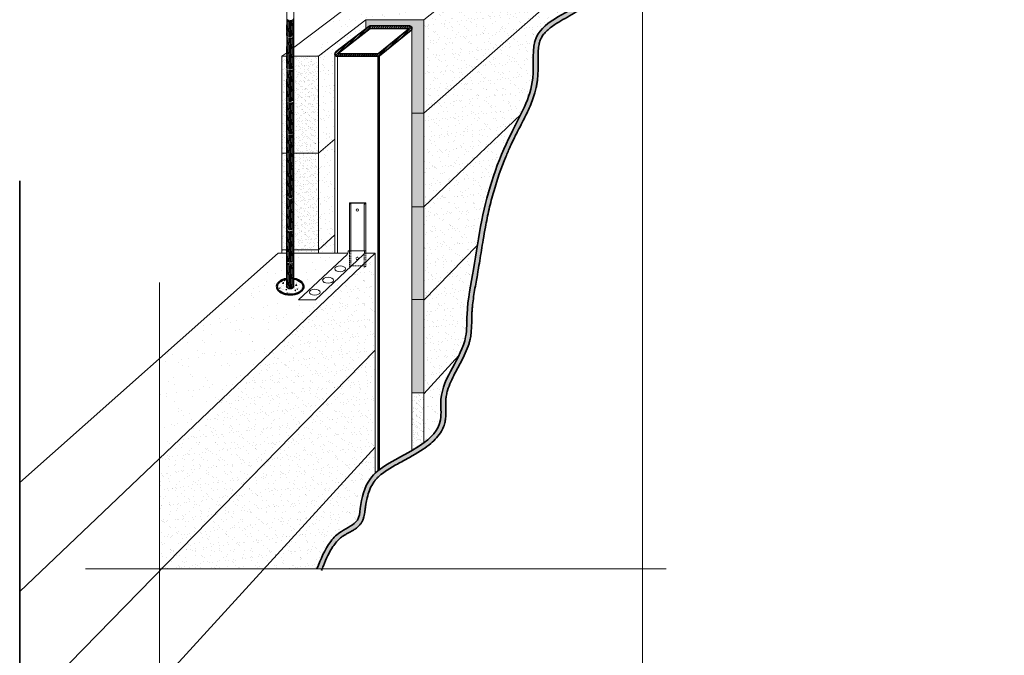
# Model space of a CAD drawing. Units: millimetres. Extents: x 9771 to 18791, y 22270 to 28016.
# Drawn here: x 9771 to 11806, y 24526 to 25840 of the extents above; entities that cross this region are included whole.
import ezdxf

# ---------------------------------------------------------------- set-up
doc = ezdxf.new("R2010")
doc.units = ezdxf.units.MM
doc.linetypes.add('DASHED', pattern=[0.75, 0.5, -0.25])
for name, color, linetype, lineweight in [('Concrete', 253, 'Continuous', 50), ('elevation', 81, 'Continuous', 13), ('Fastenings and sealants', 4, 'Continuous', 13), ('hatch', 50, 'Continuous', 13), ('linings', 90, 'Continuous', 35), ('Steel', 1, 'Continuous', 35), ('Steel Ele', 1, 'Continuous', 15)]:
    doc.layers.add(name, color=color, linetype=linetype, lineweight=lineweight)

# ---------------------------------------------------------------- blocks, each defined once
blk = doc.blocks.new('sliding contor joint')
at = {"layer": 'Fastenings and sealants', "ltscale": 2}
for p, q in [((-16.3, 2), (-14, 3)), ((-16.1, 1.5), (-13.9, 2.5)), ((-16, 0.5), (16, 0.5)), ((-14, 3), (-13.8, 2.5)), ((14, 3), (13.9, 2.5)), ((16.1, 1.5), (13.9, 2.5)), ((16.3, 2), (14, 3)), ((-16, 0), (16, 0))]:
    blk.add_line(p, q, dxfattribs=at)
for centre, radius, start, end in [((-16, 1), 1, 107.1205, 270), ((-16, 1), 0.5, 107.1205, 270), ((16, 1), 1, 270, 72.8795), ((16, 1), 0.5, 270, 72.8795)]:
    blk.add_arc(centre, radius, start, end, dxfattribs=at)

msp = doc.modelspace()

# ---------------------------------------------------------------- hatches: boundary and pattern name
at = {"layer": 'hatch', "ltscale": 10}
h = msp.add_hatch(dxfattribs=at)
h.set_pattern_fill('AR-SAND', color=256, style=0)
edge = h.paths.add_edge_path()
edge.add_line((11058, 26205.3), (11058, 26450.7))
edge.add_line((11058, 26450.7), (10755, 26239))
edge.add_line((10755, 26239), (10755, 26238.7))
edge.add_line((10755, 26238.7), (10842, 26238.7))
edge.add_line((10842, 26238.7), (10842, 26065.7))
edge.add_line((10842, 26065.7), (10755, 26065.7))
edge.add_line((10755, 26065.7), (10680.5, 26008.5))
edge.add_line((10680.5, 26008.5), (10675.9, 26008.5))
edge.add_line((10675.9, 26008.5), (10594.6, 25946.2))
edge.add_line((10594.6, 25946.2), (10594.6, 25914.9))
edge.add_ellipse((10588.5, 25901.6), major_axis=(-23, 0), ratio=0.601419, start_angle=-74.4639, end_angle=254.4639, ccw=False)
edge.add_line((10582.3, 25914.9), (10582.3, 25936.8))
edge.add_line((10582.3, 25936.8), (10464.9, 25846.8))
edge.add_arc((10460.9, 25850.9), 5.71, 180, 314.8747, ccw=False)
edge.add_arc((10460.9, 25850.9), 5.71, 121.0477, 180, ccw=False)
edge.add_line((10457.9, 25855.8), (10582.3, 25950.4))
edge.add_line((10582.3, 25950.4), (10582.3, 25967.8))
edge.add_line((10582.3, 25967.8), (10337.5, 25783.2))
edge.add_line((10337.5, 25783.2), (10337.5, 25764.7))
edge.add_line((10337.5, 25764.7), (10388.8, 25764.7))
edge.add_line((10388.8, 25764.7), (10486.3, 25840.1))
edge.add_line((10486.3, 25840.1), (10606.3, 25840.1))
edge.add_line((10606.3, 25840.1), (11058, 26205.3))
h.paths.add_polyline_path([(10905.9, 26116.4), (10905.9, 26285.1), (10948, 26285.1), (10948, 26116.4)], flags=16)
h.paths.add_polyline_path([(10658.6, 26008.5), (10636.2, 26008.5), (10594.6, 25977.1), (10594.6, 25959.8)], flags=16)
h = msp.add_hatch(dxfattribs=at)
h.set_pattern_fill('AR-SAND', color=256, scale=0.5, style=0)
edge = h.paths.add_edge_path()
edge.add_line((10606.3, 25840.1), (10606.3, 25646.8))
edge.add_line((10606.3, 25646.8), (10996.8, 25990.5))
edge.add_spline(control_points=[(10996.8, 25990.5), (10997.7, 25995.4), (11001.5, 26019.9), (11003.7, 26065.2), (11026.2, 26121.4), (11047.9, 26154.8), (11058, 26170.4)], knot_values=[1485.717657, 1485.717657, 1485.717657, 1485.717657, 1500.317429, 1558.309112, 1622.397361, 1678.091588, 1678.091588, 1678.091588, 1678.091588], degree=3, periodic=0)
edge.add_line((11058, 26170.4), (11058, 26205.3))
edge.add_line((11058, 26205.3), (10606.3, 25840.1))
edge = h.paths.add_edge_path()
edge.add_line((10606.3, 25646.8), (10606.3, 25453.5))
edge.add_line((10606.3, 25453.5), (10806.6, 25644.2))
edge.add_spline(control_points=[(10806.6, 25644.2), (10818.5, 25668), (10839.6, 25718.7), (10819.7, 25830.6), (10956.8, 25866.9), (10989.4, 25949.9), (10996.8, 25990.5)], knot_values=[1071.118973, 1071.118973, 1071.118973, 1071.118973, 1150.580933, 1235.91762, 1364.972833, 1485.717657, 1485.717657, 1485.717657, 1485.717657], degree=3, periodic=0)
edge.add_line((10996.8, 25990.5), (10606.3, 25646.8))
h = msp.add_hatch(dxfattribs=at)
h.set_pattern_fill('AR-SAND', color=256, scale=0.1, style=0)
edge = h.paths.add_edge_path()
edge.add_spline(control_points=[(10772.2, 25548.7), (10773.3, 25551.5), (10774.5, 25554.3), (10778.6, 25564.3), (10781.7, 25571.4), (10787, 25583.2), (10789.2, 25587.9), (10792.9, 25595.6), (10794.4, 25598.5), (10797.3, 25604.4), (10798.9, 25607.4), (10803.4, 25616.2), (10806.5, 25622.1), (10814.6, 25637.7), (10819.5, 25647.5), (10828.4, 25667.6), (10832.4, 25678), (10836.5, 25692.5), (10837.5, 25696.2), (10838.9, 25702.8), (10839.5, 25705.7), (10840.4, 25711.3), (10840.8, 25714), (10841.3, 25718.6), (10841.4, 25720.4), (10841.7, 25724), (10841.8, 25725.8), (10842.1, 25731.3), (10842.2, 25734.9), (10842.3, 25744.6), (10842.2, 25750.7), (10842.2, 25762.5), (10842.3, 25768.2), (10842.8, 25778.1), (10843.2, 25782.4), (10844.4, 25789.7), (10845.1, 25792.8), (10846.5, 25797.1), (10847, 25798.4), (10847.9, 25800.5), (10848.2, 25801.2), (10848.9, 25802.7), (10849.3, 25803.4), (10850.5, 25805.5), (10851.4, 25806.9), (10854.2, 25810.9), (10856.3, 25813.5), (10861.3, 25818.5), (10864.1, 25820.9), (10870.1, 25825.7), (10873.4, 25828), (10882.1, 25833.8), (10887.7, 25837.1), (10899.6, 25844), (10905.8, 25847.4), (10918.2, 25854.5), (10924.4, 25858.2), (10936.6, 25866.2), (10942.6, 25870.5), (10953.7, 25879.9), (10958.9, 25885), (10970.3, 25898.2), (10976.2, 25906.6), (10986.3, 25924.1), (10990.5, 25933.3), (10997.7, 25952.2), (11000.6, 25961.9), (11005.4, 25981.4), (11007.2, 25991.2), (11009, 26003.6), (11009.3, 26006.2), (11010, 26011.3), (11010.3, 26013.8), (11011.1, 26021.4), (11011.6, 26026.3), (11012.6, 26035.9), (11013.1, 26040.4), (11014.3, 26048.7), (11014.8, 26052.4), (11015.9, 26057.9), (11016.2, 26059.8), (11017, 26063.5), (11017.5, 26065.4), (11018.9, 26070.9), (11019.9, 26074.6), (11023.4, 26085.6), (11026.2, 26092.9), (11031.8, 26105.8), (11034.6, 26111.5), (11041.3, 26124.5), (11045.5, 26131.7), (11052.5, 26143.3), (11055.3, 26147.6), (11058, 26152)], knot_values=[970.088883, 970.088883, 970.088883, 970.088883, 979.184834, 979.184834, 1002.822945, 1002.822945, 1018.537212, 1018.537212, 1028.480166, 1028.480166, 1038.42312, 1038.42312, 1058.309028, 1058.309028, 1090.312075, 1090.312075, 1122.315123, 1122.315123, 1133.023218, 1133.023218, 1141.26722, 1141.26722, 1148.802775, 1148.802775, 1153.758535, 1153.758535, 1158.714296, 1158.714296, 1168.625816, 1168.625816, 1185.718942, 1185.718942, 1202.812067, 1202.812067, 1216.953839, 1216.953839, 1228.773654, 1228.773654, 1234.590799, 1234.590799, 1237.918514, 1237.918514, 1241.246229, 1241.246229, 1247.90166, 1247.90166, 1260.863286, 1260.863286, 1273.824911, 1273.824911, 1286.786537, 1286.786537, 1306.359903, 1306.359903, 1325.933269, 1325.933269, 1345.506635, 1345.506635, 1365.080001, 1365.080001, 1384.653367, 1384.653367, 1412.864257, 1412.864257, 1441.075148, 1441.075148, 1469.286039, 1469.286039, 1497.49693, 1497.49693, 1504.957444, 1504.957444, 1512.417958, 1512.417958, 1527.338986, 1527.338986, 1541.467612, 1541.467612, 1553.27965, 1553.27965, 1559.341388, 1559.341388, 1565.403127, 1565.403127, 1577.526605, 1577.526605, 1601.77356, 1601.77356, 1621.237401, 1621.237401, 1646.941784, 1646.941784, 1662.547287, 1662.547287, 1662.547287, 1662.547287], degree=3, periodic=0)
edge.add_line((11058, 26152), (11058, 26170.4))
edge.add_spline(control_points=[(11058, 26170.4), (11047.9, 26154.8), (11026.2, 26121.4), (11003.7, 26065.2), (11001.5, 26019.9), (10997.7, 25995.4), (10996.8, 25990.5)], knot_values=[1485.717657, 1485.717657, 1485.717657, 1485.717657, 1541.411883, 1605.500132, 1663.491816, 1678.091588, 1678.091588, 1678.091588, 1678.091588], degree=3, periodic=0)
edge.add_spline(control_points=[(10996.8, 25990.5), (10989.4, 25949.9), (10956.8, 25866.9), (10819.7, 25830.6), (10839.6, 25718.7), (10818.5, 25668), (10806.6, 25644.2)], knot_values=[1071.118973, 1071.118973, 1071.118973, 1071.118973, 1191.863797, 1320.91901, 1406.255697, 1485.717657, 1485.717657, 1485.717657, 1485.717657], degree=3, periodic=0)
edge.add_spline(control_points=[(10806.6, 25644.2), (10800, 25631), (10783.4, 25600.5), (10769.4, 25568.9), (10762.2, 25550.6)], knot_values=[968.160058, 968.160058, 968.160058, 968.160058, 1012.205419, 1071.118973, 1071.118973, 1071.118973, 1071.118973], degree=3, periodic=0)
edge.add_line((10762.2, 25550.6), (10772.2, 25548.7))
h = msp.add_hatch(dxfattribs=at)
h.set_pattern_fill('AR-SAND', color=256, scale=0.5, style=0)
h.paths.add_polyline_path([(10422.5, 25769.7, -0.231013), (10424.4, 25773.6), (10486.3, 25821.9), (10486.3, 25840.1), (10388.8, 25764.7), (10388.8, 25564.7), (10422.5, 25593.1)])
h.paths.add_polyline_path([(10422.5, 25593.1), (10388.8, 25564.7), (10388.8, 25364.7), (10422.5, 25395.4)])
h.paths.add_polyline_path([(10388.8, 25364.7), (10388.8, 25357.7), (10422.5, 25357.7), (10422.5, 25395.4)])
h = msp.add_hatch(dxfattribs=at)
h.set_pattern_fill('LINE,_O', color=256, angle=45)
h.set_pattern_definition([(45, (0, 0), (-2.24506403, 2.24506403), [])])
h.paths.add_polyline_path([(10495.3, 25827.5, 0.167202), (10492.2, 25826.5), (10424.4, 25773.6, 0.7135), (10427.5, 25764.7), (10511.2, 25764.7, 0.171619), (10514.4, 25765.8), (10579.8, 25818.6, 0.707039), (10576.6, 25827.5)])
h.paths.add_polyline_path([(10573.8, 25822.5, -0.707039), (10574.4, 25820.8), (10511.2, 25769.7), (10430.4, 25769.7, -0.7135), (10429.8, 25771.5), (10495.3, 25822.5)], flags=16)
h = msp.add_hatch(dxfattribs=at)
h.set_pattern_fill('AR-SAND', color=256, scale=0.25, style=0)
h.paths.add_polyline_path([(10606.3, 25840.1), (10509.7, 25840.1), (10486.3, 25840.1), (10486.3, 25821.9), (10492.2, 25826.5, -0.167202), (10495.3, 25827.5), (10576.6, 25827.5, -0.414214), (10581.6, 25822.5), (10581.6, 25646.8), (10606.3, 25646.8)])
h.paths.add_polyline_path([(10606.3, 25646.8), (10581.6, 25646.8), (10581.6, 25453.5), (10606.3, 25453.5)])
h.paths.add_polyline_path([(10606.3, 25453.5), (10581.6, 25453.5), (10581.6, 25261.8), (10606.3, 25261.8)])
h.paths.add_polyline_path([(10606.3, 25261.8), (10581.6, 25261.8), (10581.6, 25068.5), (10606.3, 25068.5)])
h = msp.add_hatch(dxfattribs=at)
h.set_pattern_fill('AR-SAND', color=256, scale=0.25, style=0)
h.paths.add_polyline_path([(10337.5, 25564.7), (10388.8, 25564.7), (10388.8, 25764.7), (10337.5, 25764.7)])
h.paths.add_polyline_path([(10313, 25564.7), (10322.8, 25564.7), (10322.8, 25764.7), (10313, 25764.7)])
h.paths.add_polyline_path([(10313, 25364.7), (10322.8, 25364.7), (10322.8, 25564.7), (10313, 25564.7)])
h.paths.add_polyline_path([(10388.8, 25564.7), (10337.5, 25564.7), (10337.5, 25364.7), (10388.8, 25364.7)])
h.paths.add_polyline_path([(10313, 25357.7), (10322.8, 25357.7), (10322.8, 25364.7), (10313, 25364.7)])
h.paths.add_polyline_path([(10337.5, 25364.7), (10337.5, 25357.7), (10388.8, 25357.7), (10388.8, 25364.7)])
h = msp.add_hatch(dxfattribs=at)
h.set_pattern_fill('AR-SAND', color=256, scale=0.5, style=0)
edge = h.paths.add_edge_path()
edge.add_spline(control_points=[(10716.7, 25373.2), (10719.5, 25390.7), (10732.7, 25470.4), (10762.5, 25562), (10800, 25631), (10806.6, 25644.2)], knot_values=[784.877679, 784.877679, 784.877679, 784.877679, 838.050968, 1027.073611, 1071.118973, 1071.118973, 1071.118973, 1071.118973], degree=3, periodic=0)
edge.add_line((10806.6, 25644.2), (10606.3, 25453.5))
edge.add_line((10606.3, 25453.5), (10606.3, 25260.2))
edge.add_line((10606.3, 25260.2), (10716.7, 25373.2))
edge = h.paths.add_edge_path()
edge.add_spline(control_points=[(10678.8, 25146.3), (10684.9, 25158.7), (10696, 25185.8), (10693.6, 25247.5), (10706.7, 25309.6), (10714.1, 25356.8), (10716.7, 25373.2)], knot_values=[553.529166, 553.529166, 553.529166, 553.529166, 594.518355, 641.507778, 735.014292, 784.877679, 784.877679, 784.877679, 784.877679], degree=3, periodic=0)
edge.add_line((10716.7, 25373.2), (10606.3, 25260.2))
edge.add_line((10606.3, 25260.2), (10606.3, 25066.9))
edge.add_line((10606.3, 25066.9), (10678.8, 25146.3))
edge = h.paths.add_edge_path()
edge.add_spline(control_points=[(10606.3, 24965.5), (10624, 24978.6), (10646.2, 25003.7), (10635.4, 25076), (10664.1, 25116.7), (10678.8, 25146.3)], knot_values=[350.010408, 350.010408, 350.010408, 350.010408, 413.605392, 455.629414, 553.529166, 553.529166, 553.529166, 553.529166], degree=3, periodic=0)
edge.add_line((10678.8, 25146.3), (10606.3, 25066.9))
edge.add_line((10606.3, 25066.9), (10606.3, 24965.5))
h = msp.add_hatch(dxfattribs=at)
h.set_pattern_fill('AR-SAND', color=256, scale=0.1, style=0)
edge = h.paths.add_edge_path()
edge.add_spline(control_points=[(10645.1, 24994.4), (10646.2, 24996.7), (10647.1, 24999), (10648.5, 25003.1), (10649, 25004.8), (10649.8, 25007.8), (10650.1, 25009.1), (10650.5, 25011.4), (10650.7, 25012.4), (10650.9, 25014.4), (10651.1, 25015.4), (10651.4, 25018.4), (10651.5, 25020.4), (10651.7, 25026.1), (10651.7, 25029.8), (10651.5, 25037.1), (10651.4, 25040.6), (10651.3, 25047.5), (10651.4, 25050.8), (10651.6, 25054.8), (10651.7, 25055.7), (10651.9, 25057.3), (10652, 25058.2), (10652.3, 25060.7), (10652.5, 25062.4), (10653.5, 25067.3), (10654.3, 25070.6), (10657, 25079.8), (10659.2, 25085.6), (10664.4, 25097.4), (10667.3, 25103.3), (10673.5, 25115.1), (10676.8, 25121.1), (10683.4, 25133.3), (10686.6, 25139.4), (10692.6, 25152.1), (10695.4, 25158.6), (10698.6, 25167.8), (10699.4, 25170.3), (10700.7, 25175.1), (10701.3, 25177.4), (10702.2, 25181.7), (10702.6, 25183.8), (10703.3, 25188), (10703.5, 25190), (10704.2, 25196.2), (10704.5, 25200.3), (10705, 25210.2), (10705.1, 25215.9), (10705.2, 25224.1), (10705.3, 25226.6), (10705.5, 25230.5), (10705.5, 25232), (10705.7, 25234.8), (10705.7, 25236.3), (10706, 25240.5), (10706.3, 25243.4), (10707.1, 25252), (10707.7, 25257.7), (10710.1, 25274.9), (10712.1, 25286.3), (10715, 25302.7), (10715.9, 25307.6), (10717.4, 25315.8), (10717.9, 25319), (10719.6, 25328.7), (10720.7, 25335.2), (10724.1, 25356.3), (10726.4, 25370.8), (10730.2, 25394), (10731.7, 25402.7), (10734.5, 25417.5), (10735.7, 25423.8), (10738.2, 25436.2), (10739.6, 25442.3), (10743.9, 25460.8), (10747.1, 25473.1), (10756.8, 25506.7), (10764, 25527.9), (10772.2, 25548.7)], knot_values=[396.810064, 396.810064, 396.810064, 396.810064, 403.916311, 403.916311, 408.813748, 408.813748, 412.455492, 412.455492, 415.215471, 415.215471, 417.97545, 417.97545, 423.495407, 423.495407, 433.987527, 433.987527, 444.479646, 444.479646, 454.971766, 454.971766, 457.785223, 457.785223, 460.59868, 460.59868, 466.225594, 466.225594, 477.479421, 477.479421, 497.527575, 497.527575, 517.575729, 517.575729, 537.623883, 537.623883, 557.672037, 557.672037, 577.720191, 577.720191, 585.19954, 585.19954, 591.672543, 591.672543, 597.537952, 597.537952, 603.403361, 603.403361, 615.13418, 615.13418, 631.861733, 631.861733, 639.561294, 639.561294, 643.980027, 643.980027, 648.39876, 648.39876, 657.236226, 657.236226, 674.911159, 674.911159, 710.261024, 710.261024, 725.176153, 725.176153, 734.966816, 734.966816, 754.548141, 754.548141, 798.781367, 798.781367, 825.359343, 825.359343, 844.587529, 844.587529, 863.815716, 863.815716, 902.272088, 902.272088, 970.088883, 970.088883, 970.088883, 970.088883], degree=3, periodic=0)
edge.add_line((10772.2, 25548.7), (10762.2, 25550.6))
edge.add_spline(control_points=[(10762.2, 25550.6), (10746.3, 25510), (10729.5, 25451), (10719.5, 25390.7), (10716.7, 25373.2)], knot_values=[784.877679, 784.877679, 784.877679, 784.877679, 914.986768, 968.160058, 968.160058, 968.160058, 968.160058], degree=3, periodic=0)
edge.add_spline(control_points=[(10716.7, 25373.2), (10714.1, 25356.8), (10706.7, 25309.6), (10693.6, 25247.5), (10696, 25185.8), (10684.9, 25158.7), (10678.8, 25146.3)], knot_values=[553.529166, 553.529166, 553.529166, 553.529166, 603.392553, 696.899067, 743.88849, 784.877679, 784.877679, 784.877679, 784.877679], degree=3, periodic=0)
edge.add_spline(control_points=[(10678.8, 25146.3), (10664.1, 25116.7), (10635.4, 25076), (10644, 25018.4), (10637.2, 25000.2), (10633.8, 24994.4)], knot_values=[391.508865, 391.508865, 391.508865, 391.508865, 489.408617, 531.432639, 553.529166, 553.529166, 553.529166, 553.529166], degree=3, periodic=0)
edge.add_line((10633.8, 24994.4), (10645.1, 24994.4))
h = msp.add_hatch(dxfattribs=at)
h.set_pattern_fill('AR-SAND', color=256, style=0)
edge = h.paths.add_edge_path()
edge.add_line((10477.9, 25331.2), (10456.5, 25331.2))
edge.add_line((10456.5, 25331.2), (10455.6, 25330.3))
edge.add_line((10455.6, 25330.3), (10455.6, 25328.6))
edge.add_line((10455.6, 25328.6), (10454.4, 25329.2))
edge.add_line((10454.4, 25329.2), (10382.6, 25261.3))
edge.add_line((10382.6, 25261.3), (10347.3, 25261.3))
edge.add_line((10347.3, 25261.3), (10447.7, 25355))
edge.add_arc((10440.4, 25361.1), 9.46, 320.1589, 338.9139)
edge.add_line((10449.2, 25357.7), (10337.5, 25357.7))
edge.add_line((10337.5, 25357.7), (10337.5, 25304.6))
edge.add_ellipse((10330.1, 25288.6), major_axis=(-27.6, 0), ratio=0.601419, start_angle=-74.4639, end_angle=254.4639, ccw=False)
edge.add_line((10322.8, 25304.6), (10322.8, 25357.7))
edge.add_line((10322.8, 25357.7), (10305.1, 25357.7))
edge.add_line((10305.1, 25357.7), (10059.8, 25139.8))
edge.add_line((10059.8, 25139.8), (10059.8, 24933.2))
edge.add_line((10059.8, 24933.2), (10477.9, 25331.2))
h.paths.add_polyline_path([(10505.6, 25357.7), (10486.4, 25357.7), (10486.4, 25339.3)])
h = msp.add_hatch(dxfattribs=at)
h.set_pattern_fill('AR-SAND', color=256, scale=0.5, style=0)
h.paths.add_polyline_path([(10505.6, 25157.1), (10505.6, 25357.7), (10486.4, 25339.3), (10486.4, 25330.9, -0.371101), (10485.7, 25329.8), (10483.2, 25328.7), (10483.2, 25331.2), (10477.9, 25331.2), (10059.8, 24933.2), (10059.8, 24704.7), (10063.7, 24704.7)])
h.paths.add_polyline_path([(10505.6, 24956.6), (10505.6, 25157.1), (10063.7, 24704.7), (10275.7, 24704.7)])
h.paths.add_polyline_path([(10385.4, 24704.7), (10391.4, 24720), (10398, 24734.9), (10405.5, 24749.1), (10414.4, 24762.3), (10425.2, 24774.2), (10438.5, 24784), (10453.3, 24792.2), (10466, 24801.8), (10472.6, 24815.5), (10475.3, 24832.1), (10478.2, 24848.8), (10482.4, 24864.7), (10488.4, 24879.5), (10496.6, 24892.6), (10505.6, 24902.2), (10505.6, 24956.6), (10275.7, 24704.7)])
h = msp.add_hatch(dxfattribs=at)
h.set_pattern_fill('AR-CONC', color=256, scale=0.1, style=0)
h.set_pattern_definition([(50, (0, 0), (18.218467, -1.5939086), [1.905, -20.955]), (355, (0, 0), (-3.524283, 19.105664), [1.524, -16.764]), (100.451, (1.518, -0.133), (14.69425, 17.511669), [1.619, -17.809]), (46.1842, (0, 5.08), (27.107904, -4.204233), [2.8575, -31.4325]), (96.6356, (2.26, 4.73), (23.740423, 24.742556), [2.4285, -26.7135]), (351.184, (0, 5.08), (23.74046, 24.742512), [2.286, -25.146]), (21, (2.54, 3.81), (15.161488, -10.226552), [1.905, -20.955]), (326, (2.54, 3.81), (6.180203, 18.418797), [1.524, -16.764]), (71.4514, (3.803, 2.958), (21.341649, 8.192286), [1.619, -17.809]), (37.5, (0, 0), (0.3088603, 8.4555039), [0, -16.5608, 0, -17.018, 0, -16.8275]), (7.5, (0, 0), (6.6819663, 10.0180575), [0, -9.7028, 0, -16.1798, 0, -6.4135]), (327.5, (-5.664, 0), (13.5590595, -0.5728744), [0, -6.35, 0, -19.812, 0, -26.289]), (317.5, (-8.204, 0), (14.812918, 2.542649), [0, -8.255, 0, -13.1572, 0, -18.669])])
edge = h.paths.add_edge_path()
edge.add_ellipse((10330.1, 25288.6), major_axis=(-27.6, 0), ratio=0.601419, start_angle=-74.4639, end_angle=254.4639)
edge.add_line((10337.5, 25304.6), (10337.5, 25287.9))
edge.add_ellipse((10330.1, 25288.6), major_axis=(7.39, 0), ratio=0.549942, start_angle=180, end_angle=360, ccw=False)
edge.add_line((10322.7, 25287.9), (10322.8, 25304.6))
h = msp.add_hatch(dxfattribs=at)
h.set_pattern_fill('AR-SAND', color=256, scale=0.25, style=0)
h.paths.add_polyline_path([(10596.6, 24958.8), (10606.3, 24965.7), (10606.3, 25068.5), (10581.6, 25068.5), (10581.6, 24949.6)])
h = msp.add_hatch(dxfattribs=at)
h.set_pattern_fill('AR-SAND', color=256, scale=0.1, style=0)
edge = h.paths.add_edge_path()
edge.add_spline(control_points=[(10396.1, 24704.7), (10397, 24706.9), (10397.8, 24709.1), (10401.6, 24718.5), (10404.5, 24725.5), (10411, 24738.7), (10414.4, 24745), (10420.7, 24754.2), (10423.1, 24757.4), (10428.4, 24763.4), (10431.2, 24766.2), (10435.3, 24769.7), (10436.4, 24770.6), (10438.3, 24772), (10439.1, 24772.5), (10440.7, 24773.6), (10441.5, 24774.1), (10443.2, 24775.2), (10444, 24775.7), (10446.7, 24777.2), (10448.5, 24778.2), (10452.4, 24780.3), (10454.4, 24781.3), (10458.4, 24783.6), (10460.4, 24784.8), (10464.5, 24787.4), (10466.5, 24788.8), (10470.4, 24791.9), (10472.2, 24793.7), (10474.6, 24796.5), (10475.3, 24797.3), (10476.3, 24798.8), (10476.7, 24799.4), (10477.4, 24800.4), (10477.7, 24800.9), (10478.2, 24801.8), (10478.5, 24802.3), (10479.2, 24803.7), (10479.6, 24804.7), (10480.9, 24807.8), (10481.6, 24810), (10482.7, 24814.3), (10483.1, 24816.4), (10483.8, 24820.6), (10484.1, 24822.7), (10484.5, 24825.9), (10484.7, 24827), (10485, 24829.4), (10485.2, 24830.5), (10485.7, 24834), (10486.1, 24836.2), (10487.2, 24843), (10488.1, 24847.4), (10490.5, 24857.1), (10492, 24862.3), (10495.8, 24872), (10497.9, 24876.5), (10501.2, 24881.8), (10501.9, 24882.9), (10503.3, 24884.9), (10504, 24885.9), (10505.5, 24887.7), (10506.2, 24888.6), (10508.6, 24891.3), (10510.3, 24893), (10515.6, 24898.1), (10519.5, 24901.3), (10527.2, 24906.8), (10530.8, 24909.1), (10538.2, 24913.7), (10541.9, 24916), (10549.6, 24920.4), (10553.5, 24922.6), (10565.2, 24929), (10573.1, 24933.3), (10588.6, 24942.1), (10596.3, 24946.6), (10609.5, 24955.4), (10615.2, 24959.5), (10624.8, 24967.6), (10628.9, 24971.6), (10636.4, 24980), (10639.7, 24984.6), (10643.4, 24991.1), (10644.3, 24992.7), (10645.1, 24994.4)], knot_values=[3.853496, 3.853496, 3.853496, 3.853496, 10.869851, 10.869851, 34.023572, 34.023572, 57.177292, 57.177292, 70.645365, 70.645365, 84.113439, 84.113439, 88.848164, 88.848164, 92.136582, 92.136582, 95.270482, 95.270482, 98.404382, 98.404382, 104.672181, 104.672181, 110.93998, 110.93998, 117.207779, 117.207779, 123.475578, 123.475578, 129.743378, 129.743378, 132.238211, 132.238211, 133.854923, 133.854923, 135.0758, 135.0758, 136.296676, 136.296676, 138.73843, 138.73843, 144.347628, 144.347628, 149.956826, 149.956826, 155.566025, 155.566025, 158.964278, 158.964278, 162.362532, 162.362532, 169.159039, 169.159039, 182.752054, 182.752054, 200.062034, 200.062034, 217.372013, 217.372013, 222.123749, 222.123749, 226.339435, 226.339435, 230.555122, 230.555122, 238.986495, 238.986495, 255.452682, 255.452682, 268.406445, 268.406445, 280.764364, 280.764364, 293.122283, 293.122283, 316.817442, 316.817442, 340.512602, 340.512602, 359.566852, 359.566852, 375.552572, 375.552572, 391.538292, 391.538292, 396.810064, 396.810064, 396.810064, 396.810064], degree=3, periodic=0)
edge.add_line((10645.1, 24994.4), (10633.8, 24994.4))
edge.add_spline(control_points=[(10633.8, 24994.4), (10627.6, 24983.4), (10617.8, 24974.1), (10606.3, 24965.5)], knot_values=[350.010408, 350.010408, 350.010408, 350.010408, 391.508865, 391.508865, 391.508865, 391.508865], degree=3, periodic=0)
edge.add_spline(control_points=[(10606.3, 24965.5), (10598.7, 24959.9), (10590.3, 24954.7), (10581.6, 24949.6)], knot_values=[322.705814, 322.705814, 322.705814, 322.705814, 350.010408, 350.010408, 350.010408, 350.010408], degree=3, periodic=0)
edge.add_spline(control_points=[(10581.6, 24949.6), (10565, 24940), (10540.4, 24927.6), (10519.6, 24913.8), (10514.4, 24909.8)], knot_values=[251.031102, 251.031102, 251.031102, 251.031102, 303.211192, 322.705814, 322.705814, 322.705814, 322.705814], degree=3, periodic=0)
edge.add_spline(control_points=[(10514.4, 24909.8), (10513.9, 24909.4), (10513.4, 24909.1), (10513, 24908.7)], knot_values=[249.308669, 249.308669, 249.308669, 249.308669, 251.031102, 251.031102, 251.031102, 251.031102], degree=3, periodic=0)
edge.add_spline(control_points=[(10513, 24908.7), (10512.4, 24908.2), (10511.8, 24907.8), (10511.2, 24907.3)], knot_values=[247.053907, 247.053907, 247.053907, 247.053907, 249.308669, 249.308669, 249.308669, 249.308669], degree=3, periodic=0)
edge.add_spline(control_points=[(10511.2, 24907.3), (10509.3, 24905.7), (10507.4, 24904.1), (10505.6, 24902.4)], knot_values=[239.584223, 239.584223, 239.584223, 239.584223, 247.053907, 247.053907, 247.053907, 247.053907], degree=3, periodic=0)
edge.add_spline(control_points=[(10505.6, 24902.4), (10501.7, 24898.8), (10484.2, 24879.5), (10476.2, 24843.6), (10471.3, 24797.8), (10436.5, 24786.2), (10404.9, 24754.5), (10393.2, 24724.8), (10385.4, 24704.7)], knot_values=[0, 0, 0, 0, 16.306623, 80.805369, 105.39693, 145.73893, 175.990472, 239.584223, 239.584223, 239.584223, 239.584223], degree=3, periodic=0)
edge.add_line((10385.4, 24704.7), (10396.1, 24704.7))

# ---------------------------------------------------------------- linework, layer by layer
at = {"layer": 'Concrete', "ltscale": 10, "extrusion": (0, 0, -1)}
msp.add_ellipse((10330.1, 25288.6), major_axis=(-27.6, 0), ratio=0.601419, start_param=1.841953, end_param=7.582825, dxfattribs=at)
at = {"layer": 'elevation', "ltscale": 10}
for p, q in [((10606.3, 25840.1), (13298.3, 28016.3)), ((10606.3, 25646.8), (10996.8, 25990.5)), ((10337.5, 25783.2), (10582.3, 25967.8)), ((10388.8, 25764.7), (10486.3, 25840.1)), ((10606.3, 25840.1), (10486.3, 25840.1)), ((10486.3, 25840.1), (10486.3, 25821.9)), ((10509.7, 25840.1), (10606.3, 25840.1)), ((10606.3, 25840.1), (10606.3, 24965.5)), ((10313, 25764.7), (10322.8, 25772.1)), ((10313, 25764.7), (10322.8, 25764.7)), ((10337.5, 25764.7), (10388.8, 25764.7)), ((10388.8, 25764.7), (10388.8, 25357.7)), ((10581.6, 25646.8), (10606.3, 25646.8)), ((10806.6, 25644.2), (10606.3, 25453.5)), ((10388.8, 25564.7), (10422.5, 25593.1)), ((10313, 25564.7), (10322.8, 25564.7)), ((10337.5, 25564.7), (10388.8, 25564.7)), ((10581.6, 25453.5), (10606.3, 25453.5)), ((10388.8, 25364.7), (10422.5, 25395.4)), ((10606.3, 25260.2), (10716.7, 25373.2)), ((9771, 24883.3), (10305.1, 25357.7)), ((10505.6, 25357.7), (9771, 24658.3)), ((10305.1, 25357.7), (10322.8, 25357.7)), ((10313, 25364.7), (10322.8, 25364.7)), ((10337.5, 25364.7), (10388.8, 25364.7)), ((10337.5, 25357.7), (10449.2, 25357.7)), ((10483.3, 25357.7), (10505.6, 25357.7)), ((10505.6, 25357.7), (10505.6, 24902.4)), ((10581.6, 25261.8), (10606.3, 25261.8)), ((9771, 24405), (10505.6, 25157.1)), ((10606.3, 25066.9), (10678.8, 25146.3)), ((10581.6, 25068.5), (10606.3, 25068.5)), ((9771, 24151.7), (10505.6, 24956.6))]:
    msp.add_line(p, q, dxfattribs=at)
msp.add_lwpolyline([(10313, 25357.7), (10313, 25764.7)], dxfattribs=at)
at = {"layer": 'Fastenings and sealants', "ltscale": 10}
for p, q in [((10486.4, 25461.7), (10452.4, 25461.7)), ((10452.4, 25461.7), (10452.4, 25362.6)), ((10486.4, 25357.7), (10486.4, 25461.7)), ((10347.3, 25261.3), (10447.7, 25355)), ((10382.6, 25261.3), (10481.7, 25355)), ((10485, 25362.6), (10451.1, 25362.6)), ((10382.6, 25261.3), (10347.3, 25261.3))]:
    msp.add_line(p, q, dxfattribs=at)
for points in [[(10453.2, 25460.2), (10455.6, 25459.2), (10455.6, 25362.6)], [(10485.5, 25460.2), (10483.2, 25459.2), (10483.2, 25362.6)]]:
    msp.add_lwpolyline(points, dxfattribs=at)
msp.add_circle((10468.7, 25446.7), 2.5, dxfattribs=at)
for centre, radius, start, end in [((10440.4, 25361.1), 9.46, 320.1589, 3.7576), ((10451.1, 25361.3), 1.37, 89.9668, 162.5473), ((10474.4, 25361.1), 9.46, 320.1589, 3.7576), ((10485.2, 25361.3), 1.37, 30.964, 162.5473)]:
    msp.add_arc(centre, radius, start, end, dxfattribs=at)
for centre in [(10433.2, 25325.3), (10408.3, 25301.6), (10380.8, 25276.8)]:
    msp.add_ellipse(centre, major_axis=(11.2, 0), ratio=0.543491, dxfattribs=at)
at = {"layer": 'hatch', "ltscale": 10}
for p, q in [((11058, 26727.4), (11058, 24411)), ((10453.1, 25329.8), (10455.4, 25328.7)), ((10485.7, 25329.8), (10483.4, 25328.7)), ((10059.8, 25297.1), (10059.8, 24279.2)), ((9907, 24704.7), (11106.6, 24704.7))]:
    msp.add_line(p, q, dxfattribs=at)
at = {"layer": 'hatch', "linetype": 'DASHED', "ltscale": 5}
for p, q in [((10453.1, 25329.8), (10455.6, 25328.6)), ((10485.7, 25329.8), (10483.2, 25328.7))]:
    msp.add_line(p, q, dxfattribs=at)
for points in [[(10452.4, 25362.4), (10452.4, 25330.7)], [(10455.6, 25362.6), (10455.6, 25328.6)], [(10483.2, 25357.6), (10483.2, 25328.7)], [(10486.4, 25357.7), (10486.4, 25330.9)], [(10455.6, 25331.2), (10483.2, 25331.2)]]:
    msp.add_lwpolyline(points, dxfattribs=at)
msp.add_circle((10468.7, 25346.7), 2.5, dxfattribs=at)
at = {"layer": 'hatch', "ltscale": 10}
for centre, start, end in [((10453.4, 25330.7), 180, 252.8795), ((10485.4, 25330.7), 287.1205, 8.5603)]:
    msp.add_arc(centre, 1, start, end, dxfattribs=at)
at = {"layer": 'linings', "ltscale": 10}
msp.add_spline([(10385.4, 24704.7), (10413.8, 24761.6), (10435.8, 24782.4), (10468.8, 24805.6), (10474.9, 24829.4), (10495.1, 24890.6), (10531.2, 24921.2), (10640.7, 25013.3), (10641.6, 25055.3), (10692.6, 25184.5), (10695.5, 25231.4), (10708.7, 25324), (10725.9, 25425.6), (10786.3, 25604.7), (10831.3, 25719.7), (10838.8, 25804.7), (10941.6, 25882.8), (10999.1, 26005.3), (11006.6, 26062.8), (11029.2, 26122.8), (11058, 26170.4)], degree=3, dxfattribs=at)
msp.add_open_spline([(10394.7, 24701.1), (10396, 24704.5), (10397.4, 24707.9), (10401.6, 24718.5), (10404.5, 24725.5), (10411, 24738.7), (10414.4, 24745), (10420.7, 24754.2), (10423.1, 24757.4), (10428.4, 24763.4), (10431.2, 24766.2), (10435.3, 24769.7), (10436.4, 24770.6), (10438.3, 24772), (10439.1, 24772.5), (10440.7, 24773.6), (10441.5, 24774.1), (10443.2, 24775.2), (10444, 24775.7), (10446.7, 24777.2), (10448.5, 24778.2), (10452.4, 24780.3), (10454.4, 24781.3), (10458.4, 24783.6), (10460.4, 24784.8), (10464.5, 24787.4), (10466.5, 24788.8), (10470.4, 24791.9), (10472.2, 24793.7), (10474.6, 24796.5), (10475.3, 24797.3), (10476.3, 24798.8), (10476.7, 24799.4), (10477.4, 24800.4), (10477.7, 24800.9), (10478.2, 24801.8), (10478.5, 24802.3), (10479.2, 24803.7), (10479.6, 24804.7), (10480.9, 24807.8), (10481.6, 24810), (10482.7, 24814.3), (10483.1, 24816.4), (10483.8, 24820.6), (10484.1, 24822.7), (10484.5, 24825.9), (10484.7, 24827), (10485, 24829.4), (10485.2, 24830.5), (10485.7, 24834), (10486.1, 24836.2), (10487.2, 24843), (10488.1, 24847.4), (10490.5, 24857.1), (10492, 24862.3), (10495.8, 24872), (10497.9, 24876.5), (10501.2, 24881.8), (10501.9, 24882.9), (10503.3, 24884.9), (10504, 24885.9), (10505.5, 24887.7), (10506.2, 24888.6), (10508.6, 24891.3), (10510.3, 24893), (10515.6, 24898.1), (10519.5, 24901.3), (10527.2, 24906.8), (10530.8, 24909.1), (10538.2, 24913.7), (10541.9, 24916), (10549.6, 24920.4), (10553.5, 24922.6), (10565.2, 24929), (10573.1, 24933.3), (10588.6, 24942.1), (10596.3, 24946.6), (10609.5, 24955.4), (10615.2, 24959.5), (10624.8, 24967.6), (10628.9, 24971.6), (10636.4, 24980), (10639.7, 24984.6), (10644.7, 24993.2), (10646.5, 24997.2), (10648.5, 25003.1), (10649, 25004.8), (10649.8, 25007.8), (10650.1, 25009.1), (10650.5, 25011.4), (10650.7, 25012.4), (10650.9, 25014.4), (10651.1, 25015.4), (10651.4, 25018.4), (10651.5, 25020.4), (10651.7, 25026.1), (10651.7, 25029.8), (10651.5, 25037.1), (10651.4, 25040.6), (10651.3, 25047.5), (10651.4, 25050.8), (10651.6, 25054.8), (10651.7, 25055.7), (10651.9, 25057.3), (10652, 25058.2), (10652.3, 25060.7), (10652.5, 25062.4), (10653.5, 25067.3), (10654.3, 25070.6), (10657, 25079.8), (10659.2, 25085.6), (10664.4, 25097.4), (10667.3, 25103.3), (10673.5, 25115.1), (10676.8, 25121.1), (10683.4, 25133.3), (10686.6, 25139.4), (10692.6, 25152.1), (10695.4, 25158.6), (10698.6, 25167.8), (10699.4, 25170.3), (10700.7, 25175.1), (10701.3, 25177.4), (10702.2, 25181.7), (10702.6, 25183.8), (10703.3, 25188), (10703.5, 25190), (10704.2, 25196.2), (10704.5, 25200.3), (10705, 25210.2), (10705.1, 25215.9), (10705.2, 25224.1), (10705.3, 25226.6), (10705.5, 25230.5), (10705.5, 25232), (10705.7, 25234.8), (10705.7, 25236.3), (10706, 25240.5), (10706.3, 25243.4), (10707.1, 25252), (10707.7, 25257.7), (10710.1, 25274.9), (10712.1, 25286.3), (10715, 25302.7), (10715.9, 25307.6), (10717.4, 25315.8), (10717.9, 25319), (10719.6, 25328.7), (10720.7, 25335.2), (10724.1, 25356.3), (10726.4, 25370.8), (10730.2, 25394), (10731.7, 25402.7), (10734.5, 25417.5), (10735.7, 25423.8), (10738.2, 25436.2), (10739.6, 25442.3), (10743.9, 25460.8), (10747.1, 25473.1), (10757.7, 25509.6), (10766, 25533.6), (10778.6, 25564.3), (10781.7, 25571.4), (10787, 25583.2), (10789.2, 25587.9), (10792.9, 25595.6), (10794.4, 25598.5), (10797.3, 25604.4), (10798.9, 25607.4), (10803.4, 25616.2), (10806.5, 25622.1), (10814.6, 25637.7), (10819.5, 25647.5), (10828.4, 25667.6), (10832.4, 25678), (10836.5, 25692.5), (10837.5, 25696.2), (10838.9, 25702.8), (10839.5, 25705.7), (10840.4, 25711.3), (10840.8, 25714), (10841.3, 25718.6), (10841.4, 25720.4), (10841.7, 25724), (10841.8, 25725.8), (10842.1, 25731.3), (10842.2, 25734.9), (10842.3, 25744.6), (10842.2, 25750.7), (10842.2, 25762.5), (10842.3, 25768.2), (10842.8, 25778.1), (10843.2, 25782.4), (10844.4, 25789.7), (10845.1, 25792.8), (10846.5, 25797.1), (10847, 25798.4), (10847.9, 25800.5), (10848.2, 25801.2), (10848.9, 25802.7), (10849.3, 25803.4), (10850.5, 25805.5), (10851.4, 25806.9), (10854.2, 25810.9), (10856.3, 25813.5), (10861.3, 25818.5), (10864.1, 25820.9), (10870.1, 25825.7), (10873.4, 25828), (10882.1, 25833.8), (10887.7, 25837.1), (10899.6, 25844), (10905.8, 25847.4), (10918.2, 25854.5), (10924.4, 25858.2), (10936.6, 25866.2), (10942.6, 25870.5), (10953.7, 25879.9), (10958.9, 25885), (10970.3, 25898.2), (10976.2, 25906.6), (10986.3, 25924.1), (10990.5, 25933.3), (10997.7, 25952.2), (11000.6, 25961.9), (11005.4, 25981.4), (11007.2, 25991.2), (11009, 26003.6), (11009.3, 26006.2), (11010, 26011.3), (11010.3, 26013.8), (11011.1, 26021.4), (11011.6, 26026.3), (11012.6, 26035.9), (11013.1, 26040.4), (11014.3, 26048.7), (11014.8, 26052.4), (11015.9, 26057.9), (11016.2, 26059.8), (11017, 26063.5), (11017.5, 26065.4), (11018.9, 26070.9), (11019.9, 26074.6), (11023.4, 26085.6), (11026.2, 26092.9), (11031.8, 26105.8), (11034.6, 26111.5), (11041.3, 26124.5), (11045.5, 26131.7), (11054.3, 26146.1), (11058.8, 26153.2), (11064.5, 26161.9), (11065.4, 26163.4), (11066.4, 26164.9)], degree=3, knots=[0, 0, 0, 0, 10.869851, 10.869851, 34.023572, 34.023572, 57.177292, 57.177292, 70.645365, 70.645365, 84.113439, 84.113439, 88.848164, 88.848164, 92.136582, 92.136582, 95.270482, 95.270482, 98.404382, 98.404382, 104.672181, 104.672181, 110.93998, 110.93998, 117.207779, 117.207779, 123.475578, 123.475578, 129.743378, 129.743378, 132.238211, 132.238211, 133.854923, 133.854923, 135.0758, 135.0758, 136.296676, 136.296676, 138.73843, 138.73843, 144.347628, 144.347628, 149.956826, 149.956826, 155.566025, 155.566025, 158.964278, 158.964278, 162.362532, 162.362532, 169.159039, 169.159039, 182.752054, 182.752054, 200.062034, 200.062034, 217.372013, 217.372013, 222.123749, 222.123749, 226.339435, 226.339435, 230.555122, 230.555122, 238.986495, 238.986495, 255.452682, 255.452682, 268.406445, 268.406445, 280.764364, 280.764364, 293.122283, 293.122283, 316.817442, 316.817442, 340.512602, 340.512602, 359.566852, 359.566852, 375.552572, 375.552572, 391.538292, 391.538292, 403.916311, 403.916311, 408.813748, 408.813748, 412.455492, 412.455492, 415.215471, 415.215471, 417.97545, 417.97545, 423.495407, 423.495407, 433.987527, 433.987527, 444.479646, 444.479646, 454.971766, 454.971766, 457.785223, 457.785223, 460.59868, 460.59868, 466.225594, 466.225594, 477.479421, 477.479421, 497.527575, 497.527575, 517.575729, 517.575729, 537.623883, 537.623883, 557.672037, 557.672037, 577.720191, 577.720191, 585.19954, 585.19954, 591.672543, 591.672543, 597.537952, 597.537952, 603.403361, 603.403361, 615.13418, 615.13418, 631.861733, 631.861733, 639.561294, 639.561294, 643.980027, 643.980027, 648.39876, 648.39876, 657.236226, 657.236226, 674.911159, 674.911159, 710.261024, 710.261024, 725.176153, 725.176153, 734.966816, 734.966816, 754.548141, 754.548141, 798.781367, 798.781367, 825.359343, 825.359343, 844.587529, 844.587529, 863.815716, 863.815716, 902.272088, 902.272088, 979.184834, 979.184834, 1002.822945, 1002.822945, 1018.537212, 1018.537212, 1028.480166, 1028.480166, 1038.42312, 1038.42312, 1058.309028, 1058.309028, 1090.312075, 1090.312075, 1122.315123, 1122.315123, 1133.023218, 1133.023218, 1141.26722, 1141.26722, 1148.802775, 1148.802775, 1153.758535, 1153.758535, 1158.714296, 1158.714296, 1168.625816, 1168.625816, 1185.718942, 1185.718942, 1202.812067, 1202.812067, 1216.953839, 1216.953839, 1228.773654, 1228.773654, 1234.590799, 1234.590799, 1237.918514, 1237.918514, 1241.246229, 1241.246229, 1247.90166, 1247.90166, 1260.863286, 1260.863286, 1273.824911, 1273.824911, 1286.786537, 1286.786537, 1306.359903, 1306.359903, 1325.933269, 1325.933269, 1345.506635, 1345.506635, 1365.080001, 1365.080001, 1384.653367, 1384.653367, 1412.864257, 1412.864257, 1441.075148, 1441.075148, 1469.286039, 1469.286039, 1497.49693, 1497.49693, 1504.957444, 1504.957444, 1512.417958, 1512.417958, 1527.338986, 1527.338986, 1541.467612, 1541.467612, 1553.27965, 1553.27965, 1559.341388, 1559.341388, 1565.403127, 1565.403127, 1577.526605, 1577.526605, 1601.77356, 1601.77356, 1621.237401, 1621.237401, 1646.941784, 1646.941784, 1672.646168, 1672.646168, 1678.091588, 1678.091588, 1678.091588, 1678.091588], dxfattribs=at)
at = {"layer": 'Steel', "ltscale": 10}
msp.add_line((9771, 23330.9), (9771, 25506.9), dxfattribs=at)
msp.add_lwpolyline([(10427.5, 25764.7), (10511.2, 25764.7, 0.171619), (10514.4, 25765.8), (10579.8, 25818.6, 0.707039), (10576.6, 25827.5), (10495.3, 25827.5, 0.167202), (10492.2, 25826.5), (10424.4, 25773.6, 0.7135), (10427.5, 25764.7), (10511.2, 25764.7)], format="xyb", dxfattribs=at)
msp.add_lwpolyline([(10511.5, 25769.9), (10574.4, 25820.8, 0.707039), (10573.8, 25822.5), (10495.6, 25822.5, 0.167202), (10495, 25822.3), (10429.8, 25771.5, 0.7135), (10430.4, 25769.7), (10510.9, 25769.7, 0.171619)], format="xyb", close=True, dxfattribs=at)
msp.add_ellipse((10330.1, 25288.6), major_axis=(7.39, 0), ratio=0.549942, start_param=3.141593, end_param=6.283185, dxfattribs=at)
at = {"layer": 'Steel Ele', "ltscale": 10}
for p, q in [((10581.6, 25822.5), (10581.6, 24949.6)), ((10422.5, 25769.7), (10422.5, 25357.7)), ((10427.5, 25764.7), (10427.5, 25357.7)), ((10511.2, 25764.7), (10511.2, 24907.3)), ((10513, 25764.7), (10513, 24908.7)), ((10514.4, 25765.8), (10514.4, 24909.8))]:
    msp.add_line(p, q, dxfattribs=at)
for points in [[(10322.7, 25288.6), (10322.8, 26142.1)], [(10337.5, 25288.6), (10337.5, 26142)]]:
    msp.add_lwpolyline(points, dxfattribs=at)
for centre in [(10330.1, 25843), (10330.1, 25841), (10330, 25829), (10330, 25827), (10330, 25825), (10330, 25823), (10330, 25821), (10330.1, 25839), (10330.1, 25837), (10330.1, 25835), (10330.1, 25833), (10330.1, 25831), (10330, 25819), (10330, 25817), (10330, 25815), (10330, 25813), (10330, 25811), (10330, 25809), (10330.1, 25806.1), (10330.1, 25804.1), (10330.1, 25802.1), (10330.1, 25800.1), (10330.1, 25798.1), (10330.1, 25796.1), (10330.1, 25794.1), (10330.1, 25792.1), (10330.1, 25790.1), (10330.1, 25788.1), (10330.1, 25786.1), (10330, 25784.1), (10330, 25782.1), (10330, 25780.1), (10330, 25762.1), (10330, 25760.1), (10330, 25778.1), (10330, 25776.1), (10330, 25774.1), (10330, 25772.1), (10330, 25770.1), (10330, 25768.1), (10330, 25766.1), (10330, 25764.1), (10330, 25758.1), (10330, 25756.1), (10330, 25754.1), (10330, 25752.1), (10330, 25750.1), (10330, 25748.1), (10330, 25746.1), (10330, 25744.1), (10330, 25742.1), (10330.1, 25739.2), (10330.1, 25737.2), (10330.1, 25735.2), (10330.1, 25733.2), (10330.1, 25731.2), (10330.1, 25729.2), (10330.1, 25727.2), (10330.1, 25725.2), (10330.1, 25723.2), (10330.1, 25721.2), (10330.1, 25719.2), (10330, 25717.2), (10330, 25715.2), (10330, 25713.2), (10330, 25711.2), (10330, 25709.2), (10330, 25707.2), (10330, 25705.2), (10330, 25703.2), (10330, 25701.2), (10330, 25699.2), (10330, 25695.2), (10330, 25693.2), (10330, 25691.2), (10330, 25689.2), (10330, 25687.2), (10330, 25685.2), (10330, 25683.2), (10330, 25681.2), (10330, 25679.2), (10330, 25677.2), (10330, 25697.2), (10330, 25675.2), (10330.1, 25672.3), (10330.1, 25670.3), (10330.1, 25668.3), (10330.1, 25666.3), (10330.1, 25664.3), (10330.1, 25662.3), (10330.1, 25660.3), (10330.1, 25658.3), (10330.1, 25656.3), (10330.1, 25654.3), (10330.1, 25652.3), (10330, 25650.3), (10330, 25648.3), (10330, 25646.3), (10330, 25644.3), (10330, 25642.3), (10330, 25640.3), (10330, 25638.3), (10330, 25636.3), (10330, 25628.3), (10330, 25626.3), (10330, 25624.3), (10330, 25622.3), (10330, 25620.3), (10330, 25618.3), (10330, 25616.3), (10330, 25634.3), (10330, 25632.3), (10330, 25630.3), (10330, 25614.3), (10330, 25612.3), (10330, 25610.3), (10330, 25608.3), (10330.1, 25605.4), (10330.1, 25603.4), (10330.1, 25601.4), (10330.1, 25599.4), (10330.1, 25597.4), (10330, 25583.4), (10330, 25581.4), (10330, 25579.4), (10330, 25577.4), (10330, 25575.4), (10330.1, 25595.4), (10330.1, 25593.4), (10330.1, 25591.4), (10330.1, 25589.4), (10330.1, 25587.4), (10330.1, 25585.4), (10330, 25573.4), (10330, 25571.4), (10330, 25569.4), (10330, 25567.4), (10330, 25565.4), (10330, 25563.4), (10330, 25561.4), (10330, 25559.4), (10330, 25557.4), (10330, 25555.4), (10330, 25553.4), (10330, 25551.4), (10330, 25549.4), (10330, 25547.4), (10330, 25545.4), (10330, 25543.4), (10330, 25541.4), (10330.1, 25540.5), (10330.1, 25538.5), (10330.1, 25536.5), (10330, 25518.5), (10330, 25516.5), (10330, 25514.5), (10330.1, 25534.5), (10330.1, 25532.5), (10330.1, 25530.5), (10330.1, 25528.5), (10330.1, 25526.5), (10330.1, 25524.5), (10330.1, 25522.5), (10330.1, 25520.5), (10330, 25512.5), (10330, 25510.5), (10330, 25508.5), (10330, 25506.5), (10330, 25504.5), (10330, 25502.5), (10330, 25500.5), (10330, 25498.5), (10330, 25496.5), (10330, 25494.5), (10330, 25492.5), (10330, 25490.5), (10330, 25488.5), (10330, 25486.5), (10330, 25484.5), (10330, 25482.5), (10330, 25480.5), (10330, 25478.5), (10330, 25476.5), (10330.1, 25473.6), (10330.1, 25471.6), (10330.1, 25469.6), (10330.1, 25467.6), (10330.1, 25465.6), (10330.1, 25463.6), (10330.1, 25461.6), (10330.1, 25459.6), (10330.1, 25457.6), (10330.1, 25455.6), (10330.1, 25453.6), (10330, 25451.6), (10330, 25449.6), (10330, 25447.6), (10330, 25445.6), (10330, 25443.6), (10330, 25441.6), (10330, 25439.6), (10330, 25437.6), (10330, 25435.6), (10330, 25433.6), (10330, 25431.6), (10330, 25429.6), (10330, 25427.6), (10330, 25425.6), (10330, 25423.6), (10330, 25421.6), (10330, 25419.6), (10330, 25417.6), (10330, 25415.6), (10330, 25413.6), (10330, 25411.6), (10330, 25409.6), (10330.1, 25406.7), (10330.1, 25404.7), (10330.1, 25402.7), (10330.1, 25400.7), (10330.1, 25398.7), (10330.1, 25396.7), (10330.1, 25394.7), (10330.1, 25392.7), (10330, 25384.7), (10330, 25382.7), (10330, 25380.7), (10330, 25378.7), (10330, 25376.7), (10330, 25374.7), (10330, 25372.7), (10330.1, 25390.7), (10330.1, 25388.7), (10330.1, 25386.7), (10330, 25370.7), (10330, 25368.7), (10330, 25366.7), (10330, 25364.7), (10330, 25362.7), (10330, 25360.7), (10330, 25358.7), (10330, 25356.7), (10330, 25354.7), (10330, 25352.7), (10330, 25350.7), (10330, 25348.7), (10330, 25346.7), (10330, 25344.7), (10330, 25342.7), (10330.1, 25339.8), (10330.1, 25337.8), (10330.1, 25335.8), (10330.1, 25333.8), (10330.1, 25331.8), (10330, 25317.8), (10330, 25315.8), (10330, 25313.8), (10330, 25311.8), (10330.1, 25329.8), (10330.1, 25327.8), (10330.1, 25325.8), (10330.1, 25323.8), (10330.1, 25321.8), (10330.1, 25319.8), (10330, 25309.8), (10330, 25307.8), (10330, 25305.8), (10330, 25303.8), (10330, 25301.8), (10330, 25299.8), (10330, 25297.8), (10330, 25295.8), (10330, 25293.8), (10330, 25291.8), (10330, 25289.8)]:
    msp.add_ellipse(centre, major_axis=(7.39, 0), ratio=0.549942, start_param=3.010024, end_param=6.283185, dxfattribs=at)

# ---------------------------------------------------------------- block references
at = {"layer": 'Fastenings and sealants', "xscale": -1, "rotation": 180}
msp.add_blockref('sliding contor joint', (10469.4, 25461.7), dxfattribs=at)

doc.saveas('drawing.dxf')
